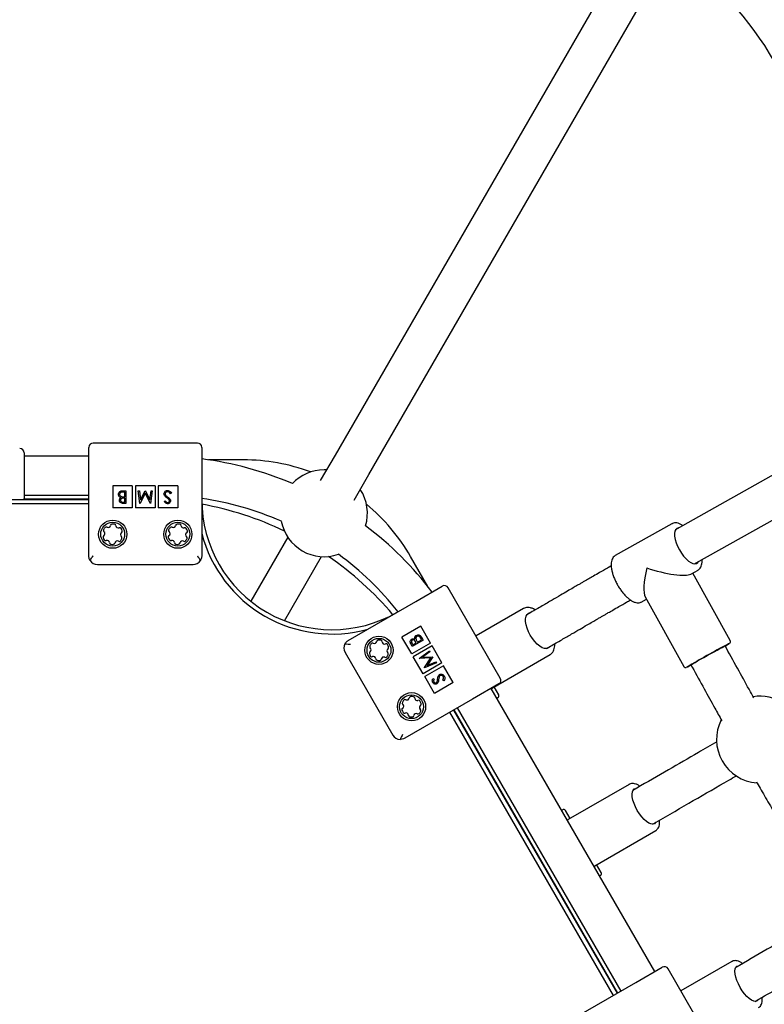
# Model space of a CAD drawing. Units: millimetres. Extents: x 35 to 345, y 48 to 275.
# Drawn here: x 220 to 226, y 152 to 161 of the extents above; entities that cross this region are included whole.
import ezdxf

# ---------------------------------------------------------------- set-up
doc = ezdxf.new("R2010")
doc.units = ezdxf.units.MM
doc.layers.add('FORMAT', color=7, linetype='Continuous')
doc.styles.add('SLDTEXTSTYLE0', font='TXT', dxfattribs={"width": 0.7})
doc.dimstyles.new('SLDDIMSTYLE0', dxfattribs={"dimtxt": 2.95, "dimasz": 3.302, "dimexe": 0, "dimexo": 0.0625, "dimgap": 0.7375, "dimtad": 1, "dimlfac": 50, "dimrnd": 1e-09, "dimzin": 12, "dimdsep": 46, "dimtxsty": 'SLDTEXTSTYLE0', "dimsah": 1, "dimcen": 0.09, "dimadec": 0, "dimazin": 3, "dimtfac": 1, "dimtofl": 0, "dimtmove": 0, "dimatfit": 3, "dimfxl": 1, "dimfrac": 2, "dimtolj": 1, "dimtzin": 12, "dimarcsym": 0})
doc.dimstyles.new('SLDDIMSTYLE1', dxfattribs={"dimtxt": 2.95, "dimasz": 3.302, "dimexe": 0, "dimexo": 0.0625, "dimgap": 0.7375, "dimtad": 1, "dimlfac": 50, "dimrnd": 1e-09, "dimzin": 12, "dimdsep": 46, "dimtxsty": 'SLDTEXTSTYLE0', "dimsah": 1, "dimcen": 0, "dimadec": 0, "dimazin": 3, "dimtfac": 1, "dimtofl": 0, "dimtmove": 0, "dimatfit": 3, "dimfxl": 1, "dimfrac": 2, "dimtolj": 1, "dimtzin": 12, "dimarcsym": 0})

# ---------------------------------------------------------------- blocks, each defined once
blk = doc.blocks.new('_D_1')
at = {"layer": 'FORMAT', "color": 7, "transparency": 16777216}
for p, q in [((59.9868, 153.805), (59.9868, 273.4645)), ((345.1381, 193.474), (345.1381, 273.4645)), ((345.1381, 271.4645), (59.9868, 271.4645))]:
    blk.add_line(p, q, dxfattribs=at)
for points in [[(59.9868, 271.4645), (63.2888, 270.9565), (63.2888, 271.9725)], [(345.1381, 271.4645), (341.8361, 271.9725), (341.8361, 270.9565)]]:
    blk.add_solid(points, dxfattribs=at)
at = {"layer": 'FORMAT', "color": 7, "transparency": 16777216, "insert": (204.2708, 275.2672), "char_height": 2.95, "attachment_point": 1, "style": 'SLDTEXTSTYLE0'}
blk.add_mtext('14260', dxfattribs=at)
blk = doc.blocks.new('_D_8')
at = {"layer": 'FORMAT', "color": 7, "transparency": 16777216}
blk.add_line((229.7132, 232.41), (216.623, 146.8051), dxfattribs=at)
blk.add_solid([(229.7132, 232.41), (228.7119, 229.2228), (229.7163, 229.0692)], dxfattribs=at)
at = {"layer": 'FORMAT', "color": 7, "transparency": 16777216, "insert": (222.3307, 209.2799), "char_height": 2.95, "attachment_point": 1, "rotation": 81.30603, "style": 'SLDTEXTSTYLE0'}
blk.add_mtext('R4330', dxfattribs=at)
blk = doc.blocks.new('_D_19')
at = {"layer": 'FORMAT', "color": 7, "transparency": 16777216}
for p, q in [((99.6748, 240.6398), (99.6748, 262.8685)), ((323.227, 196.8526), (323.227, 262.8685)), ((99.6748, 260.8685), (323.227, 260.8685)), ((99.6748, 153.405), (99.6748, 239.1158))]:
    blk.add_line(p, q, dxfattribs=at)
for points in [[(99.6748, 260.8685), (102.9768, 260.3605), (102.9768, 261.3765)], [(323.227, 260.8685), (319.925, 261.3765), (319.925, 260.3605)]]:
    blk.add_solid(points, dxfattribs=at)
at = {"layer": 'FORMAT', "color": 7, "transparency": 16777216, "insert": (204.2708, 264.6713), "char_height": 2.95, "attachment_point": 1, "style": 'SLDTEXTSTYLE0'}
blk.add_mtext('11180', dxfattribs=at)

msp = doc.modelspace()

# ---------------------------------------------------------------- linework, layer by layer
at = {"color": 7, "linetype": 'Continuous', "lineweight": 25}
for p, q in [((225.11709, 161.8772), (222.42484, 157.21408)), ((222.73661, 157.03408), (225.42886, 161.6972)), ((227.10927, 157.39606), (225.57613, 156.53393)), ((220.15655, 157.00509), (220.15655, 157.28509)), ((221.15655, 157.32509), (220.19655, 157.32509)), ((221.19655, 157.28509), (221.19655, 157.00509)), ((219.55985, 157.23419), (219.55985, 156.81853)), ((220.15655, 157.20419), (219.55985, 157.20419)), ((222.42484, 157.21408), (222.28904, 156.97887)), ((221.57929, 157.16955), (221.2591, 157.16955)), ((222.34577, 157.07713), (222.32305, 157.07778)), ((222.60081, 156.79887), (222.73661, 157.03408)), ((225.75258, 156.22014), (227.28607, 157.08247)), ((220.15655, 156.28509), (220.15655, 157.00509)), ((220.55655, 156.92909), (220.37655, 156.92909)), ((220.37655, 156.92909), (220.37655, 156.72909)), ((220.55655, 156.92909), (220.55655, 156.72909)), ((220.58655, 156.92909), (220.58655, 156.72909)), ((220.76655, 156.92909), (220.58655, 156.92909)), ((220.76655, 156.92909), (220.76655, 156.72909)), ((220.79655, 156.92909), (220.79655, 156.72909)), ((220.97655, 156.92909), (220.79655, 156.92909)), ((220.97655, 156.92909), (220.97655, 156.72909)), ((221.19655, 157.00509), (221.19655, 156.28509)), ((219.55985, 156.84419), (220.15655, 156.84419)), ((220.46668, 156.88509), (220.49816, 156.88509)), ((220.48772, 156.87315), (220.47284, 156.87315)), ((220.48772, 156.82987), (220.48772, 156.87315)), ((220.49816, 156.88509), (220.49816, 156.76867)), ((220.62706, 156.76867), (220.6116, 156.88509)), ((220.6116, 156.88509), (220.62209, 156.88509)), ((220.62209, 156.88509), (220.63324, 156.80132)), ((220.67652, 156.86419), (220.62858, 156.76867)), ((220.63324, 156.80132), (220.67526, 156.88509)), ((220.67526, 156.88509), (220.67762, 156.88509)), ((220.72459, 156.76867), (220.67652, 156.86419)), ((220.67762, 156.88509), (220.71981, 156.80114)), ((220.71981, 156.80114), (220.73093, 156.88509)), ((220.74145, 156.88509), (220.72608, 156.76867)), ((220.73093, 156.88509), (220.74145, 156.88509)), ((220.91757, 156.86263), (220.90773, 156.85673)), ((217.14305, 156.80509), (220.15655, 156.80509)), ((220.15655, 156.76509), (217.14305, 156.76509)), ((219.55958, 156.80955), (220.15655, 156.80955)), ((219.55985, 156.81853), (219.55985, 156.81419)), ((220.47354, 156.78061), (220.48772, 156.78061)), ((220.49816, 156.76867), (220.47545, 156.76867)), ((220.48772, 156.81793), (220.4807, 156.81793)), ((220.48079, 156.82987), (220.48772, 156.82987)), ((220.48772, 156.78061), (220.48772, 156.81793)), ((220.62858, 156.76867), (220.62706, 156.76867)), ((220.72608, 156.76867), (220.72459, 156.76867)), ((220.8504, 156.78539), (220.85985, 156.79255)), ((220.55655, 156.72909), (220.37655, 156.72909)), ((220.76655, 156.72909), (220.58655, 156.72909)), ((220.97655, 156.72909), (220.79655, 156.72909)), ((225.52841, 156.58167), (225.00517, 156.28743)), ((225.57613, 156.53393), (225.56065, 156.52523)), ((221.98856, 156.45843), (221.64746, 155.86762)), ((225.00517, 156.28743), (225.00319, 156.28625)), ((220.23655, 156.20509), (221.11655, 156.20509)), ((221.95923, 155.68762), (222.30033, 156.27843)), ((223.28091, 156.00225), (223.12081, 156.27955)), ((225.73711, 156.21144), (225.75258, 156.22014)), ((225.70118, 156.11666), (225.76858, 156.15457)), ((226.06466, 155.50508), (225.71937, 156.12689)), ((225.77015, 156.15549), (225.76858, 156.15457)), ((223.16976, 155.86586), (223.41224, 156.00586)), ((223.94689, 155.15983), (223.46689, 155.99122)), ((222.54622, 155.50586), (223.16976, 155.86586)), ((225.24534, 155.86033), (225.29226, 155.88672)), ((225.28085, 155.90726), (225.63627, 155.2672)), ((224.16133, 155.8005), (223.72308, 155.54748)), ((224.22818, 155.76404), (224.19161, 155.74293)), ((223.21394, 155.63733), (223.04073, 155.53733)), ((223.30394, 155.48145), (223.21394, 155.63733)), ((223.13073, 155.38145), (223.04073, 155.53733)), ((223.13582, 155.45181), (223.12446, 155.47148)), ((223.30394, 155.48145), (223.13073, 155.38145)), ((223.13385, 155.4791), (223.14094, 155.46683)), ((223.23664, 155.51002), (223.13582, 155.45181)), ((223.14094, 155.46683), (223.17325, 155.48548)), ((223.17325, 155.48548), (223.16974, 155.49156)), ((223.18013, 155.49745), (223.18359, 155.49145)), ((223.18359, 155.49145), (223.22108, 155.51309)), ((223.22108, 155.51309), (223.21364, 155.52598)), ((223.2209, 155.53728), (223.23664, 155.51002)), ((222.51694, 155.39658), (222.95694, 154.63447)), ((223.31894, 155.45547), (223.14573, 155.35547)), ((223.20027, 155.34018), (223.29336, 155.41178)), ((223.2986, 155.40269), (223.23163, 155.35115)), ((223.29336, 155.41178), (223.2986, 155.40269)), ((223.40894, 155.29958), (223.31894, 155.45547)), ((224.37161, 155.43116), (224.40818, 155.45227)), ((226.02967, 155.43419), (226.01729, 155.45648)), ((223.23573, 155.19958), (223.14573, 155.35547)), ((223.20103, 155.33887), (223.20027, 155.34018)), ((223.30772, 155.3451), (223.20103, 155.33887)), ((223.23163, 155.35115), (223.32519, 155.35664)), ((223.40894, 155.29958), (223.23573, 155.19958)), ((223.24903, 155.25572), (223.30772, 155.3451)), ((223.35828, 155.29933), (223.24978, 155.25443)), ((223.32637, 155.3546), (223.27475, 155.27609)), ((223.27475, 155.27609), (223.35302, 155.30843)), ((223.32519, 155.35664), (223.32637, 155.3546)), ((223.35302, 155.30843), (223.35828, 155.29933)), ((223.86447, 155.06331), (224.40633, 155.37615)), ((223.24978, 155.25443), (223.24903, 155.25572)), ((223.42394, 155.2736), (223.25073, 155.1736)), ((223.51394, 155.11772), (223.42394, 155.2736)), ((225.70256, 155.28171), (225.71494, 155.25942)), ((223.34073, 155.01772), (223.25073, 155.1736)), ((223.32642, 155.15512), (223.33734, 155.15052)), ((223.51394, 155.11772), (223.34073, 155.01772)), ((223.42689, 155.13557), (223.41686, 155.14114)), ((223.93224, 155.10519), (223.68976, 154.96519)), ((225.36893, 152.45497), (223.86218, 155.06474)), ((223.93217, 155.00424), (223.88967, 155.07785)), ((223.68976, 154.96519), (223.06622, 154.60519)), ((223.92485, 154.97692), (223.91588, 154.97174)), ((224.98866, 152.23542), (223.48191, 154.84519)), ((223.51655, 154.86519), (225.0233, 152.25542)), ((223.52041, 154.86742), (225.02717, 152.25765)), ((223.55041, 154.88474), (225.05717, 152.27497)), ((223.57411, 154.77442), (223.57025, 154.77219)), ((225.13492, 154.1805), (224.57172, 153.85533)), ((225.13264, 154.17907), (225.13492, 154.1805)), ((225.20312, 154.14481), (225.16844, 154.12479)), ((224.51076, 153.94138), (224.51973, 153.94656)), ((224.58955, 153.86562), (224.54705, 153.93924)), ((224.81672, 153.43098), (225.37992, 153.75614)), ((225.34844, 153.81302), (225.38312, 153.83304)), ((224.16513, 153.74183), (224.16899, 153.74406)), ((224.87705, 153.36766), (224.83455, 153.44127)), ((224.86973, 153.34034), (224.86076, 153.33516)), ((224.51899, 153.13784), (224.51513, 153.13561)), ((225.19651, 152.35542), (225.439, 152.49542)), ((225.97364, 151.6494), (225.49364, 152.48078)), ((226.08119, 152.54865), (225.61114, 152.27727)), ((226.07904, 152.54731), (226.08119, 152.54865)), ((226.14953, 152.51305), (226.11509, 152.49317)), ((224.57297, 151.99542), (225.19651, 152.35542)), ((226.29509, 152.1814), (226.32953, 152.20128))]:
    msp.add_line(p, q, dxfattribs=at)
at = {"color": 7, "linetype": 'Continuous', "lineweight": 25, "flags": 128}
for points in [[(219.5588, 156.80509), (219.55908, 156.80639), (219.55985, 156.81419)], [(225.5916, 156.54263), (225.58958, 156.5426), (225.57455, 156.53876), (225.56297, 156.52871), (225.55529, 156.51283), (225.5518, 156.49173), (225.55264, 156.46622), (225.55777, 156.43728), (225.56699, 156.40603), (225.57996, 156.37367), (225.59617, 156.34143), (225.615, 156.31057), (225.63573, 156.28225), (225.65756, 156.25758), (225.67964, 156.2375), (225.70114, 156.22279), (225.72123, 156.214), (225.73913, 156.21147), (225.75416, 156.21531), (225.76574, 156.22536), (225.76806, 156.22884)], [(224.3916, 155.43692), (224.37505, 155.43147), (224.35558, 155.43239), (224.33394, 155.43964), (224.31096, 155.45294), (224.28752, 155.47178), (224.26453, 155.49544), (224.24287, 155.523), (224.22337, 155.55342), (224.20678, 155.58551), (224.19374, 155.61806), (224.18474, 155.6498), (224.18014, 155.67951), (224.18012, 155.70606), (224.18466, 155.72843), (224.1936, 155.74575), (224.2066, 155.75735), (224.22315, 155.7628), (224.22658, 155.76312)], [(226.05275, 155.47619), (226.05049, 155.47509), (226.03855, 155.46897)], [(224.40655, 155.45129), (224.40459, 155.44853), (224.3916, 155.43692)], [(225.70305, 155.28084), (225.70302, 155.28082), (225.69858, 155.27884), (225.70034, 155.28031), (225.70825, 155.28517), (225.722, 155.29324), (225.74105, 155.30421), (225.76469, 155.31765), (225.79199, 155.33306), (225.82191, 155.34983), (225.85331, 155.36733), (225.88496, 155.38488), (225.91567, 155.4018), (225.94424, 155.41746), (225.96958, 155.43123), (225.99072, 155.44261), (226.00684, 155.45114)], [(226.00684, 155.45114), (226.01732, 155.4565), (226.02177, 155.45848), (226.02, 155.45701), (226.01778, 155.45561)], [(225.36579, 153.81726), (225.35147, 153.8131), (225.33414, 153.81526), (225.31448, 153.82364), (225.29324, 153.83794), (225.27122, 153.85761), (225.24929, 153.88188), (225.22828, 153.90982), (225.209, 153.94036), (225.19219, 153.97233), (225.17849, 154.0045), (225.16844, 154.03563), (225.16242, 154.06452), (225.16066, 154.09007), (225.16323, 154.11129), (225.17002, 154.12737), (225.18079, 154.13769), (225.19511, 154.14186), (225.19813, 154.14193)], [(225.37813, 153.83017), (225.37655, 153.82758), (225.36579, 153.81726)], [(226.31212, 152.18546), (226.29807, 152.18145), (226.281, 152.18375), (226.26158, 152.19228), (226.24054, 152.2067), (226.2187, 152.22646), (226.1969, 152.2508), (226.17597, 152.27879), (226.15671, 152.30935), (226.13987, 152.34131), (226.1261, 152.37343), (226.11592, 152.40448), (226.10973, 152.43328), (226.10776, 152.45871), (226.11008, 152.47979), (226.11662, 152.49572), (226.12712, 152.50588), (226.14117, 152.50989), (226.14414, 152.50994)], [(226.32414, 152.19817), (226.32261, 152.19562), (226.31212, 152.18546)]]:
    msp.add_lwpolyline(points, dxfattribs=at)
at = {"color": 7, "linetype": 'Continuous', "lineweight": 25}
for centre, radius in [((220.37655, 156.48509), 0.13), ((220.37655, 156.48509), 0.11), ((220.97655, 156.48509), 0.13), ((220.97655, 156.48509), 0.11), ((222.82942, 155.41533), 0.13), ((222.82942, 155.41533), 0.11), ((223.12942, 154.89572), 0.13), ((223.12942, 154.89572), 0.11)]:
    msp.add_circle(centre, radius, dxfattribs=at)
for centre, radius, start, end in [((223.85553, 159.33211), 3.38, 30, 53.213171), ((223.85553, 159.33211), 3.02, 30, 55.549116), ((220.19655, 157.28509), 0.04, 90, 180), ((221.15655, 157.28509), 0.04, 0, 90), ((219.51985, 157.23419), 0.04, 0, 90), ((220.791, 154.02419), 3.18, 67.031516, 82.672969), ((221.57929, 155.38955), 1.78, 69.619245, 90), ((222.32305, 156.67778), 0.4, 90, 136.705652), ((222.32305, 156.67778), 0.4, 343.294348, 33.256316), ((220.791, 154.02419), 2.82, 66.179524, 81.731434), ((222.39655, 156.80509), 1.2, 180, 300), ((220.65553, 153.78955), 3.02, 64.450884, 79.679929), ((221.57929, 155.38955), 1.78, 30, 50.380755), ((220.33424, 156.56869), 0.0215, 241.79055, 351.89421), ((220.37038, 156.56355), 0.015, 94.499272, 171.89421), ((220.37655, 156.48509), 0.0937, 79.185489, 94.499272), ((220.39132, 156.56239), 0.015, 1.79055, 79.185489), ((220.4278, 156.56353), 0.0215, 181.79055, 291.89421), ((220.93424, 156.56869), 0.0215, 241.79055, 351.89421), ((220.97038, 156.56355), 0.015, 94.499272, 171.89421), ((220.97655, 156.48509), 0.0937, 79.185489, 94.499272), ((220.99132, 156.56239), 0.015, 1.79055, 79.185489), ((221.0278, 156.56353), 0.0215, 181.79055, 291.89421), ((222.32305, 156.67778), 0.4, 190.633503, 289.366497), ((220.791, 154.02419), 3.18, 37.327031, 52.968484), ((220.30222, 156.45923), 0.015, 121.79055, 199.185489), ((220.30552, 156.51897), 0.015, 154.499272, 231.89421), ((220.37655, 156.48509), 0.0937, 139.185489, 154.499272), ((220.28299, 156.49025), 0.0215, 301.79055, 51.89421), ((220.31699, 156.53653), 0.015, 61.79055, 139.185489), ((220.44141, 156.52967), 0.015, 34.499272, 111.89421), ((220.47011, 156.47993), 0.0215, 121.79055, 231.89421), ((220.37655, 156.48509), 0.0937, 19.185489, 34.499272), ((220.45088, 156.51095), 0.015, 301.79055, 19.185489), ((220.90222, 156.45923), 0.015, 121.79055, 199.185489), ((220.90552, 156.51897), 0.015, 154.499272, 231.89421), ((220.97655, 156.48509), 0.0937, 139.185489, 154.499272), ((220.88299, 156.49025), 0.0215, 301.79055, 51.89421), ((220.91699, 156.53653), 0.015, 61.79055, 139.185489), ((221.04141, 156.52967), 0.015, 34.499272, 111.89421), ((221.07011, 156.47993), 0.0215, 121.79055, 231.89421), ((220.97655, 156.48509), 0.0937, 19.185489, 34.499272), ((221.05088, 156.51095), 0.015, 301.79055, 19.185489), ((222.39655, 156.80509), 1.24, 194.592551, 285.407449), ((220.37655, 156.48509), 0.0937, 199.185489, 214.499272), ((220.31169, 156.44051), 0.015, 214.499272, 291.89421), ((220.3253, 156.40665), 0.0215, 1.79055, 111.89421), ((220.36179, 156.40779), 0.015, 181.79055, 259.185489), ((220.37655, 156.48509), 0.0937, 259.185489, 274.499272), ((220.38273, 156.40663), 0.015, 274.499272, 351.89421), ((220.41886, 156.40149), 0.0215, 61.79055, 171.89421), ((220.43612, 156.43365), 0.015, 241.79055, 319.185489), ((220.37655, 156.48509), 0.0937, 319.185489, 334.499272), ((220.44759, 156.45121), 0.015, 334.499272, 51.89421), ((220.97655, 156.48509), 0.0937, 199.185489, 214.499272), ((220.91169, 156.44051), 0.015, 214.499272, 291.89421), ((220.9253, 156.40665), 0.0215, 1.79055, 111.89421), ((220.96179, 156.40779), 0.015, 181.79055, 259.185489), ((220.97655, 156.48509), 0.0937, 259.185489, 274.499272), ((220.98273, 156.40663), 0.015, 274.499272, 351.89421), ((221.01886, 156.40149), 0.0215, 61.79055, 171.89421), ((221.03612, 156.43365), 0.015, 241.79055, 319.185489), ((220.97655, 156.48509), 0.0937, 319.185489, 334.499272), ((221.04759, 156.45121), 0.015, 334.499272, 51.89421), ((220.791, 154.02419), 2.82, 38.268566, 53.820476), ((220.23655, 156.28509), 0.08, 211.399715, 270), ((221.11655, 156.28509), 0.08, 270, 328.600285), ((220.65553, 153.78955), 3.02, 40.320071, 55.549116), ((223.43224, 155.97122), 0.04, 30, 120), ((222.58622, 155.43658), 0.08, 151.399715, 210), ((222.82942, 155.41533), 0.0937, 139.185489, 154.499272), ((222.76986, 155.46677), 0.015, 61.79055, 139.185489), ((222.78712, 155.49894), 0.0215, 241.79055, 351.89421), ((222.82325, 155.49379), 0.015, 94.499272, 171.89421), ((222.82942, 155.41533), 0.0937, 79.185489, 94.499272), ((222.84419, 155.49264), 0.015, 1.79055, 79.185489), ((222.88067, 155.49378), 0.0215, 181.79055, 291.89421), ((222.89428, 155.45991), 0.015, 34.499272, 111.89421), ((225.75057, 155.94616), 0.55969, 298.578086, 303.137773), ((222.7551, 155.38947), 0.015, 121.79055, 199.185489), ((222.82942, 155.41533), 0.0937, 199.185489, 214.499272), ((222.75839, 155.44922), 0.015, 154.499272, 231.89421), ((222.73587, 155.4205), 0.0215, 301.79055, 51.89421), ((222.92298, 155.41017), 0.0215, 121.79055, 231.89421), ((222.82942, 155.41533), 0.0937, 19.185489, 34.499272), ((222.90046, 155.38145), 0.015, 334.499272, 51.89421), ((222.90375, 155.4412), 0.015, 301.79055, 19.185489), ((230.23562, 147.51291), 8.99523, 117.813066, 120.549609), ((222.76457, 155.37076), 0.015, 214.499272, 291.89421), ((222.77818, 155.33689), 0.0215, 1.79055, 111.89421), ((222.81466, 155.33803), 0.015, 181.79055, 259.185489), ((222.82942, 155.41533), 0.0937, 259.185489, 274.499272), ((222.8356, 155.33688), 0.015, 274.499272, 351.89421), ((222.87173, 155.33173), 0.0215, 61.79055, 171.89421), ((222.88899, 155.36389), 0.015, 241.79055, 319.185489), ((222.82942, 155.41533), 0.0937, 319.185489, 334.499272), ((225.39937, 155.82328), 0.62275, 295.124293, 299.241359), ((223.91224, 155.13983), 0.04, 300, 30), ((223.05839, 154.9296), 0.015, 154.499272, 231.89421), ((223.12942, 154.89572), 0.0937, 139.185489, 154.499272), ((223.06986, 154.94716), 0.015, 61.79055, 139.185489), ((223.08712, 154.97932), 0.0215, 241.79055, 351.89421), ((223.12325, 154.97418), 0.015, 94.499272, 171.89421), ((223.12942, 154.89572), 0.0937, 79.185489, 94.499272), ((223.14419, 154.97302), 0.015, 1.79055, 79.185489), ((223.18067, 154.97416), 0.0215, 181.79055, 291.89421), ((223.19428, 154.94029), 0.015, 34.499272, 111.89421), ((223.12942, 154.89572), 0.0937, 19.185489, 34.499272), ((223.91485, 154.99424), 0.02, 300, 30), ((226.33866, 154.59257), 0.4, 56.770201, 98.748972), ((223.0551, 154.86986), 0.015, 121.79055, 199.185489), ((223.12942, 154.89572), 0.0937, 199.185489, 214.499272), ((223.03587, 154.90088), 0.0215, 301.79055, 51.89421), ((223.06457, 154.85114), 0.015, 214.499272, 291.89421), ((223.07818, 154.81728), 0.0215, 1.79055, 111.89421), ((223.12942, 154.89572), 0.0937, 319.185489, 334.499272), ((223.22298, 154.89056), 0.0215, 121.79055, 231.89421), ((223.20046, 154.86184), 0.015, 334.499272, 51.89421), ((223.20375, 154.92158), 0.015, 301.79055, 19.185489), ((223.11466, 154.81842), 0.015, 181.79055, 259.185489), ((223.12942, 154.89572), 0.0937, 259.185489, 274.499272), ((223.1356, 154.81726), 0.015, 274.499272, 351.89421), ((223.17173, 154.81211), 0.0215, 61.79055, 171.89421), ((223.18899, 154.84428), 0.015, 241.79055, 319.185489), ((226.33866, 154.59257), 0.4, 152.909141, 265.805397), ((223.02622, 154.67447), 0.08, 210, 268.600285), ((224.52973, 153.92924), 0.02, 30, 120), ((224.85973, 153.35766), 0.02, 300, 30), ((225.459, 152.46078), 0.04, 30, 120)]:
    msp.add_arc(centre, radius, start, end, dxfattribs=at)
for centre, major_axis, ratio, start_param, end_param in [((225.38688, 156.221), (0.09232, 0.32617), 0.2232322, 1.778662, 2.9208178), ((225.38688, 156.221), (0.32534, -0.09208), 0.2120468, 4.4916141, 6.0753197), ((224.49987, 153.53095), (0.08777, 0.32757), 0.2094351, 0.2064511, 0.2966621), ((224.49987, 153.53095), (0.32757, -0.08777), 0.2094351, 5.9865232, 6.0767342)]:
    msp.add_ellipse(centre, major_axis=major_axis, ratio=ratio, start_param=start_param, end_param=end_param, dxfattribs=at)
for points, knots in [([(220.42951, 156.85204), (220.4302, 156.85726), (220.43159, 156.8677), (220.44204, 156.87879), (220.45438, 156.88438), (220.46258, 156.88485), (220.46668, 156.88509)], [0, 0, 0, 0, 0.2791527, 0.5586198, 0.7790419, 1, 1, 1, 1]), ([(220.45192, 156.82229), (220.44843, 156.8237), (220.44146, 156.82652), (220.43411, 156.83431), (220.43013, 156.84322), (220.42972, 156.8491), (220.42951, 156.85204)], [0, 0, 0, 0, 0.2803777, 0.5596145, 0.7797445, 1, 1, 1, 1]), ([(220.47284, 156.87315), (220.46524, 156.87313), (220.45384, 156.87311), (220.44375, 156.86421), (220.44044, 156.85756), (220.44012, 156.85388), (220.43996, 156.85204)], [0, 0, 0, 0, 0.4993759, 0.7487758, 0.8743991, 1, 1, 1, 1]), ([(220.43996, 156.85204), (220.44031, 156.84919), (220.44101, 156.84348), (220.44774, 156.83517), (220.45474, 156.83273), (220.45901, 156.83124)], [0, 0, 0, 0, 0.27998875, 0.56042662, 1, 1, 1, 1]), ([(220.84891, 156.85657), (220.84957, 156.86133), (220.85087, 156.87086), (220.86016, 156.88103), (220.87092, 156.88716), (220.87842, 156.88777), (220.88217, 156.88807)], [0, 0, 0, 0, 0.2791825, 0.5590738, 0.7794353, 1, 1, 1, 1]), ([(220.87634, 156.819), (220.86904, 156.8244), (220.85888, 156.83193), (220.85022, 156.84594), (220.84935, 156.85303), (220.84891, 156.85657)], [0, 0, 0, 0, 0.5601049, 0.7802981, 1, 1, 1, 1]), ([(220.88217, 156.87613), (220.87904, 156.87582), (220.87278, 156.87519), (220.86514, 156.87049), (220.86028, 156.86378), (220.85967, 156.85886), (220.85936, 156.85641)], [0, 0, 0, 0, 0.2802561, 0.5601062, 0.7800817, 1, 1, 1, 1]), ([(220.85936, 156.85641), (220.85965, 156.85409), (220.86016, 156.84994), (220.8625, 156.8465), (220.86353, 156.84498)], [0, 0, 0, 0, 0.558849, 1, 1, 1, 1]), ([(220.86353, 156.84498), (220.86712, 156.84114), (220.87353, 156.83428), (220.88116, 156.82882), (220.88452, 156.82642)], [0, 0, 0, 0, 0.5595004, 1, 1, 1, 1]), ([(220.88217, 156.88807), (220.88647, 156.88764), (220.89509, 156.88678), (220.90836, 156.878), (220.91407, 156.86846), (220.91757, 156.86263)], [0, 0, 0, 0, 0.2798747, 0.5596912, 1, 1, 1, 1]), ([(220.90773, 156.85673), (220.90427, 156.86205), (220.89944, 156.86946), (220.88958, 156.87536), (220.88464, 156.87588), (220.88217, 156.87613)], [0, 0, 0, 0, 0.55931704, 0.77978729, 1, 1, 1, 1]), ([(220.43846, 156.79752), (220.43866, 156.80027), (220.43906, 156.80576), (220.44287, 156.81511), (220.44849, 156.81957), (220.45192, 156.82229)], [0, 0, 0, 0, 0.28086869, 0.56147286, 1, 1, 1, 1]), ([(220.47545, 156.76867), (220.47046, 156.76878), (220.46054, 156.76899), (220.44741, 156.77492), (220.43977, 156.78581), (220.4389, 156.79362), (220.43846, 156.79752)], [0, 0, 0, 0, 0.2813168, 0.5599206, 0.7799362, 1, 1, 1, 1]), ([(220.4807, 156.81793), (220.47338, 156.81792), (220.46422, 156.81791), (220.45522, 156.81198), (220.45169, 156.80795), (220.44935, 156.80306), (220.44906, 156.79951), (220.44891, 156.79773)], [0, 0, 0, 0, 0.4986519, 0.6240817, 0.7494526, 0.8747389, 1, 1, 1, 1]), ([(220.44891, 156.79773), (220.44924, 156.79486), (220.44975, 156.79055), (220.45343, 156.7861), (220.46039, 156.78114), (220.4677, 156.78085), (220.47354, 156.78061)], [0, 0, 0, 0, 0.2492996, 0.3749385, 0.5006522, 1, 1, 1, 1]), ([(220.45901, 156.83124), (220.46306, 156.83074), (220.47029, 156.82985), (220.47758, 156.82986), (220.48079, 156.82987)], [0, 0, 0, 0, 0.5597347, 1, 1, 1, 1]), ([(220.88142, 156.76569), (220.87784, 156.76604), (220.87067, 156.76674), (220.85945, 156.77359), (220.85384, 156.78091), (220.8504, 156.78539)], [0, 0, 0, 0, 0.27975228, 0.55950549, 1, 1, 1, 1]), ([(220.85985, 156.79255), (220.86314, 156.78833), (220.86772, 156.78245), (220.87634, 156.77811), (220.8805, 156.77779), (220.88259, 156.77763)], [0, 0, 0, 0, 0.55982962, 0.77985524, 1, 1, 1, 1]), ([(220.89198, 156.80741), (220.88911, 156.80964), (220.88398, 156.81362), (220.87867, 156.81736), (220.87634, 156.819)], [0, 0, 0, 0, 0.55990592, 1, 1, 1, 1]), ([(220.9101, 156.79286), (220.9096, 156.78873), (220.90858, 156.78047), (220.90064, 156.77148), (220.89113, 156.76652), (220.88466, 156.76597), (220.88142, 156.76569)], [0, 0, 0, 0, 0.27949862, 0.55876347, 0.77939307, 1, 1, 1, 1]), ([(220.88259, 156.77763), (220.88495, 156.77781), (220.88967, 156.77817), (220.89536, 156.7818), (220.89908, 156.78679), (220.89947, 156.79051), (220.89966, 156.79237)], [0, 0, 0, 0, 0.2802776, 0.5599351, 0.7798984, 1, 1, 1, 1]), ([(220.88452, 156.82642), (220.88832, 156.82374), (220.8951, 156.81896), (220.901, 156.81314), (220.9036, 156.81058)], [0, 0, 0, 0, 0.5604157, 1, 1, 1, 1]), ([(220.89966, 156.79237), (220.89951, 156.79399), (220.89923, 156.79723), (220.89673, 156.8026), (220.89379, 156.80558), (220.89198, 156.80741)], [0, 0, 0, 0, 0.27982638, 0.5598091, 1, 1, 1, 1]), ([(220.9036, 156.81058), (220.90565, 156.80756), (220.90931, 156.80217), (220.90986, 156.7957), (220.9101, 156.79286)], [0, 0, 0, 0, 0.5598375, 1, 1, 1, 1]), ([(225.62843, 156.56334), (225.62621, 156.56502), (225.61562, 156.57297), (225.5969, 156.58202), (225.57364, 156.58938), (225.55268, 156.58982), (225.53776, 156.58717), (225.53112, 156.58261), (225.52957, 156.58154)], [0, 0, 0, 0, 0.0635785, 0.3023655, 0.544235, 0.7486498, 0.9415123, 1, 1, 1, 1]), ([(220.16827, 156.24341), (220.16782, 156.24415), (220.16222, 156.25356), (220.1576, 156.26761), (220.15656, 156.28096), (220.15655, 156.28502), (220.15655, 156.28509)], [0, 0, 0, 0, 0.0564615, 0.7134185, 0.99514, 1, 1, 1, 1]), ([(220.16827, 156.24341), (220.17379, 156.25192), (220.18259, 156.26546), (220.19275, 156.27971), (220.1965, 156.28502), (220.19655, 156.28509)], [0, 0, 0, 0, 0.6252911, 0.9951401, 1, 1, 1, 1]), ([(221.15655, 156.28509), (221.1566, 156.28502), (221.16035, 156.27971), (221.17051, 156.26546), (221.17931, 156.25192), (221.18484, 156.24341)], [0, 0, 0, 0, 0.0048599, 0.3747089, 1, 1, 1, 1]), ([(221.19655, 156.28509), (221.19655, 156.28502), (221.19655, 156.28096), (221.19551, 156.26761), (221.19088, 156.25356), (221.18528, 156.24415), (221.18484, 156.24341)], [0, 0, 0, 0, 0.00486, 0.2865815, 0.9435385, 1, 1, 1, 1]), ([(225.00286, 156.2851), (224.99997, 156.28344), (224.99152, 156.2786), (224.9815, 156.26499), (224.9729, 156.24589), (224.9683, 156.22237), (224.96767, 156.19472), (224.97124, 156.16357), (224.97881, 156.1301), (224.99003, 156.09533), (225.00455, 156.06008), (225.02196, 156.02518), (225.04183, 155.99146), (225.06367, 155.95977), (225.08695, 155.93087), (225.11118, 155.90548), (225.13588, 155.88423), (225.1607, 155.86769), (225.18441, 155.85693), (225.20657, 155.85187), (225.22625, 155.85295), (225.23967, 155.85619), (225.24505, 155.8604), (225.24559, 155.86082)], [0, 0, 0, 0, 0.0235585, 0.0689982, 0.1157421, 0.1659824, 0.2191143, 0.2729821, 0.3264319, 0.3794468, 0.4321629, 0.4847116, 0.5372027, 0.5897261, 0.6423611, 0.6952261, 0.7484727, 0.8022951, 0.8568706, 0.9059674, 0.9515608, 0.9950932, 1, 1, 1, 1]), ([(225.77048, 156.1563), (225.77474, 156.15916), (225.78434, 156.16559), (225.79473, 156.1813), (225.80226, 156.20151), (225.806, 156.22421), (225.80529, 156.2416), (225.80497, 156.2496)], [0, 0, 0, 0, 0.1620109, 0.3650895, 0.5773261, 0.8057014, 1, 1, 1, 1]), ([(224.96862, 156.19216), (224.95682, 156.18549), (224.92069, 156.16509), (224.86614, 156.13393), (224.80938, 156.10138), (224.76746, 156.07723), (224.73653, 156.05937), (224.71097, 156.04458), (224.68528, 156.0297), (224.65386, 156.01148), (224.61383, 155.98822), (224.56157, 155.95782), (224.49705, 155.92023), (224.41942, 155.875), (224.32861, 155.82214), (224.26311, 155.78425), (224.22818, 155.76404)], [0, 0, 0, 0, 0.04611307, 0.14124079, 0.21685948, 0.27300852, 0.30996425, 0.34179306, 0.37656323, 0.41427263, 0.46966694, 0.53987989, 0.62808904, 0.73423862, 0.8582455, 1, 1, 1, 1]), ([(224.40818, 155.45227), (224.4432, 155.47253), (224.50879, 155.51048), (224.59968, 155.56338), (224.67727, 155.60858), (224.74172, 155.64613), (224.79388, 155.67648), (224.83378, 155.69966), (224.86508, 155.71781), (224.89066, 155.73263), (224.91601, 155.74729), (224.94657, 155.76494), (224.98795, 155.78879), (225.0441, 155.82099), (225.09809, 155.85184), (225.13386, 155.87204), (225.14553, 155.87862)], [0, 0, 0, 0, 0.1424532, 0.2668442, 0.3731972, 0.4615438, 0.5319241, 0.5873555, 0.6250551, 0.6598475, 0.6917369, 0.7282746, 0.7840271, 0.8593214, 0.9541139, 1, 1, 1, 1]), ([(224.26858, 155.78744), (224.2632, 155.79074), (224.24889, 155.79953), (224.22595, 155.80761), (224.2015, 155.81122), (224.17938, 155.80914), (224.16736, 155.80313), (224.16151, 155.80021)], [0, 0, 0, 0, 0.1416017, 0.3763673, 0.6105446, 0.8105664, 1, 1, 1, 1]), ([(222.51598, 155.47487), (222.5164, 155.47563), (222.52174, 155.48518), (222.5316, 155.49621), (222.54265, 155.50379), (222.54616, 155.50582), (222.54622, 155.50586)], [0, 0, 0, 0, 0.05646153, 0.71341846, 0.99514001, 1, 1, 1, 1]), ([(222.51598, 155.47487), (222.52611, 155.47434), (222.54224, 155.4735), (222.55966, 155.47182), (222.56614, 155.47123), (222.56622, 155.47122)], [0, 0, 0, 0, 0.6252911, 0.9951401, 1, 1, 1, 1]), ([(223.12446, 155.47148), (223.12206, 155.47585), (223.11728, 155.48455), (223.11586, 155.49888), (223.12146, 155.51094), (223.12779, 155.5156), (223.13095, 155.51793)], [0, 0, 0, 0, 0.2813168, 0.5599206, 0.7799362, 1, 1, 1, 1]), ([(223.13636, 155.50899), (223.13404, 155.50727), (223.13056, 155.50468), (223.12854, 155.49926), (223.12773, 155.49075), (223.13113, 155.48428), (223.13385, 155.4791)], [0, 0, 0, 0, 0.2492996, 0.3749385, 0.5006522, 1, 1, 1, 1]), ([(223.13095, 155.51793), (223.13343, 155.51914), (223.13839, 155.52154), (223.14839, 155.52291), (223.15506, 155.52027), (223.15913, 155.51866)], [0, 0, 0, 0, 0.2808687, 0.5614729, 1, 1, 1, 1]), ([(223.16974, 155.49156), (223.16607, 155.49789), (223.16148, 155.50582), (223.15186, 155.51065), (223.1466, 155.51169), (223.14119, 155.51127), (223.13797, 155.50975), (223.13636, 155.50899)], [0, 0, 0, 0, 0.4986519, 0.6240817, 0.7494526, 0.8747389, 1, 1, 1, 1]), ([(223.15913, 155.51866), (223.15861, 155.52239), (223.15756, 155.52984), (223.16064, 155.5401), (223.16636, 155.548), (223.17125, 155.5513), (223.17369, 155.55295)], [0, 0, 0, 0, 0.2803777, 0.5596145, 0.7797445, 1, 1, 1, 1]), ([(223.17892, 155.5439), (223.17662, 155.54217), (223.17203, 155.53871), (223.16819, 155.52872), (223.16958, 155.52145), (223.17043, 155.517)], [0, 0, 0, 0, 0.2799887, 0.5604266, 1, 1, 1, 1]), ([(223.17043, 155.517), (223.17202, 155.51324), (223.17486, 155.50653), (223.17852, 155.50023), (223.18013, 155.49745)], [0, 0, 0, 0, 0.5597347, 1, 1, 1, 1]), ([(223.17369, 155.55295), (223.17856, 155.55496), (223.18829, 155.55898), (223.20312, 155.55547), (223.21414, 155.54758), (223.21864, 155.54072), (223.2209, 155.53728)], [0, 0, 0, 0, 0.2791527, 0.5586198, 0.7790419, 1, 1, 1, 1]), ([(223.21364, 155.52598), (223.20982, 155.53255), (223.2041, 155.54241), (223.19135, 155.5467), (223.18394, 155.54624), (223.18059, 155.54468), (223.17892, 155.5439)], [0, 0, 0, 0, 0.4993759, 0.7487758, 0.8743991, 1, 1, 1, 1]), ([(224.40633, 155.37615), (224.40998, 155.37853), (224.4195, 155.38476), (224.43175, 155.39918), (224.44199, 155.4195), (224.44776, 155.44419), (224.45001, 155.46334), (224.44906, 155.47485), (224.44898, 155.4759)], [0, 0, 0, 0, 0.1259651, 0.3286345, 0.534734, 0.7512033, 0.9773026, 1, 1, 1, 1]), ([(226.05957, 155.4796), (226.06016, 155.48006), (226.06109, 155.48079), (226.06379, 155.48396), (226.06617, 155.48827), (226.06746, 155.49426), (226.06706, 155.50034), (226.06513, 155.50363), (226.0644, 155.50487)], [0, 0, 0, 0, 0.2104582, 0.3282889, 0.4807042, 0.6659042, 0.8732271, 1, 1, 1, 1]), ([(226.28159, 154.97865), (226.2717, 154.99647), (226.22646, 155.07799), (226.14278, 155.22999), (226.06858, 155.36395), (226.02967, 155.43419)], [0, 0, 0, 0, 0.117466, 0.5372757, 1, 1, 1, 1]), ([(225.63654, 155.26741), (225.63704, 155.26635), (225.63852, 155.26325), (225.6428, 155.25987), (225.64791, 155.25754), (225.65248, 155.2568), (225.65599, 155.25694), (225.65814, 155.25733), (225.65889, 155.25753), (225.65917, 155.25761)], [0, 0, 0, 0, 0.1163578, 0.3429235, 0.5270459, 0.6846302, 0.8175265, 0.9296498, 1, 1, 1, 1]), ([(225.71494, 155.25942), (225.75176, 155.19294), (225.82128, 155.06744), (225.91183, 154.90309), (225.96597, 154.80543), (225.9874, 154.76678)], [0, 0, 0, 0, 0.4049566, 0.7645056, 1, 1, 1, 1]), ([(223.32486, 155.1184), (223.32338, 155.12168), (223.3204, 155.12824), (223.32072, 155.14138), (223.32426, 155.14991), (223.32642, 155.15512)], [0, 0, 0, 0, 0.2797523, 0.5595055, 1, 1, 1, 1]), ([(223.36273, 155.10715), (223.3589, 155.10552), (223.35124, 155.10228), (223.33949, 155.10465), (223.33044, 155.11041), (223.32672, 155.11574), (223.32486, 155.1184)], [0, 0, 0, 0, 0.2794986, 0.5587635, 0.7793931, 1, 1, 1, 1]), ([(223.33734, 155.15052), (223.33533, 155.14556), (223.33253, 155.13865), (223.33308, 155.12901), (223.33489, 155.12525), (223.33579, 155.12336)], [0, 0, 0, 0, 0.5598296, 0.7798552, 1, 1, 1, 1]), ([(223.33579, 155.12336), (223.33713, 155.12141), (223.3398, 155.1175), (223.34579, 155.11439), (223.35197, 155.11366), (223.35538, 155.11519), (223.35709, 155.11595)], [0, 0, 0, 0, 0.2802776, 0.5599351, 0.7798984, 1, 1, 1, 1]), ([(223.35709, 155.11595), (223.35842, 155.11689), (223.36109, 155.11876), (223.36449, 155.1236), (223.3656, 155.12764), (223.36628, 155.13012)], [0, 0, 0, 0, 0.27982638, 0.5598091, 1, 1, 1, 1]), ([(223.37483, 155.12164), (223.37324, 155.11836), (223.3704, 155.11249), (223.36508, 155.10878), (223.36273, 155.10715)], [0, 0, 0, 0, 0.5598375, 1, 1, 1, 1]), ([(223.36628, 155.13012), (223.36677, 155.13372), (223.36766, 155.14015), (223.36824, 155.14662), (223.36849, 155.14946)], [0, 0, 0, 0, 0.5599059, 1, 1, 1, 1]), ([(223.36849, 155.14946), (223.36952, 155.15848), (223.37096, 155.17105), (223.37876, 155.18556), (223.38447, 155.18985), (223.38731, 155.192)], [0, 0, 0, 0, 0.5601049, 0.7802981, 1, 1, 1, 1]), ([(223.37901, 155.14608), (223.37859, 155.14145), (223.37784, 155.13319), (223.37575, 155.12517), (223.37483, 155.12164)], [0, 0, 0, 0, 0.5604157, 1, 1, 1, 1]), ([(223.38459, 155.17354), (223.38306, 155.16851), (223.38032, 155.15953), (223.37941, 155.15019), (223.37901, 155.14608)], [0, 0, 0, 0, 0.5595004, 1, 1, 1, 1]), ([(223.3924, 155.18287), (223.39053, 155.18146), (223.38719, 155.17894), (223.38539, 155.17519), (223.38459, 155.17354)], [0, 0, 0, 0, 0.558849, 1, 1, 1, 1]), ([(223.38731, 155.192), (223.39176, 155.19381), (223.40067, 155.19744), (223.41412, 155.19449), (223.42481, 155.18823), (223.42909, 155.18205), (223.43123, 155.17895)], [0, 0, 0, 0, 0.2791825, 0.5590738, 0.7794353, 1, 1, 1, 1]), ([(223.42089, 155.17298), (223.41905, 155.17553), (223.41538, 155.18064), (223.40748, 155.18491), (223.39925, 155.18576), (223.39468, 155.18383), (223.3924, 155.18287)], [0, 0, 0, 0, 0.2802561, 0.5601062, 0.7800817, 1, 1, 1, 1]), ([(223.41686, 155.14114), (223.41974, 155.1468), (223.42374, 155.15468), (223.42393, 155.16618), (223.4219, 155.17071), (223.42089, 155.17298)], [0, 0, 0, 0, 0.559317, 0.7797873, 1, 1, 1, 1]), ([(223.43123, 155.17895), (223.43301, 155.17501), (223.43657, 155.16711), (223.4356, 155.15124), (223.4302, 155.14152), (223.42689, 155.13557)], [0, 0, 0, 0, 0.2798747, 0.5596912, 1, 1, 1, 1]), ([(223.04622, 154.63983), (223.04618, 154.63976), (223.04346, 154.63385), (223.0362, 154.61793), (223.02887, 154.60354), (223.02427, 154.5945)], [0, 0, 0, 0, 0.0048599, 0.3747089, 1, 1, 1, 1]), ([(223.06622, 154.60519), (223.06616, 154.60516), (223.06264, 154.60313), (223.05056, 154.59736), (223.03607, 154.59434), (223.02513, 154.59449), (223.02427, 154.5945)], [0, 0, 0, 0, 0.00485999, 0.28658154, 0.94353847, 1, 1, 1, 1]), ([(225.93982, 154.57058), (225.88365, 154.53815), (225.73538, 154.45257), (225.48968, 154.31038), (225.30033, 154.20098), (225.20312, 154.14481)], [0, 0, 0, 0, 0.2288554, 0.6040861, 1, 1, 1, 1]), ([(225.38312, 153.83304), (225.49704, 153.89887), (225.71972, 154.02753), (225.96629, 154.17028), (226.09861, 154.24657), (226.12227, 154.26021)], [0, 0, 0, 0, 0.4624114, 0.9038898, 1, 1, 1, 1]), ([(226.30579, 154.20382), (226.30798, 154.20002), (226.32254, 154.17482), (226.35097, 154.12579), (226.39164, 154.05588), (226.44693, 153.9612), (226.51708, 153.84165), (226.6028, 153.69618), (226.71332, 153.50902), (226.82524, 153.31984), (226.90662, 153.18091), (226.93644, 153.12999)], [0, 0, 0, 0, 0.010585, 0.0701018, 0.1365216, 0.2054115, 0.3342231, 0.4704448, 0.61217, 0.8578462, 1, 1, 1, 1]), ([(225.23323, 154.16222), (225.22866, 154.16545), (225.21576, 154.17458), (225.19588, 154.18334), (225.17404, 154.18881), (225.15456, 154.18815), (225.14006, 154.18439), (225.13374, 154.17923), (225.13208, 154.17788)], [0, 0, 0, 0, 0.1261423, 0.3555479, 0.5629575, 0.754187, 0.9355275, 1, 1, 1, 1]), ([(225.37992, 153.75614), (225.38334, 153.75843), (225.39197, 153.76419), (225.40243, 153.77781), (225.41049, 153.79666), (225.4143, 153.81991), (225.41524, 153.83824), (225.41368, 153.84954), (225.41354, 153.85062)], [0, 0, 0, 0, 0.1282423, 0.3239257, 0.5254734, 0.7434976, 0.9753417, 1, 1, 1, 1]), ([(226.89351, 152.94259), (226.83526, 152.90896), (226.68484, 152.82211), (226.43655, 152.67877), (226.24692, 152.56928), (226.14953, 152.51305)], [0, 0, 0, 0, 0.23513815, 0.60720088, 1, 1, 1, 1]), ([(226.32953, 152.20128), (226.4678, 152.28111), (226.71534, 152.42403), (226.96271, 152.56685), (227.07191, 152.62989)], [0, 0, 0, 0, 0.5585809, 1, 1, 1, 1]), ([(226.17843, 152.52974), (226.17396, 152.53296), (226.16125, 152.54211), (226.14164, 152.55099), (226.12005, 152.55666), (226.10078, 152.55619), (226.0864, 152.55257), (226.08014, 152.54747), (226.0785, 152.54613)], [0, 0, 0, 0, 0.1247751, 0.3549387, 0.5633101, 0.7545113, 0.9352576, 1, 1, 1, 1]), ([(226.32619, 152.1243), (226.32958, 152.12657), (226.33811, 152.13228), (226.34835, 152.14581), (226.35614, 152.16448), (226.35972, 152.18754), (226.3605, 152.20577), (226.35887, 152.21704), (226.35872, 152.21813)], [0, 0, 0, 0, 0.1285713, 0.3232042, 0.5240806, 0.7423679, 0.9750862, 1, 1, 1, 1])]:
    msp.add_open_spline(points, degree=3, knots=knots, dxfattribs=at)

# ---------------------------------------------------------------- dimensions: what is measured, and where the dimension line sits
at = {"layer": 'FORMAT', "color": 7}
dim = msp.add_linear_dim(base=(59.98676, 271.46449), p1=(345.1381, 192.47404), p2=(59.98676, 152.80501), angle=0, dimstyle='SLDDIMSTYLE0', dxfattribs=at)
dim.commit()
dim.dimension.update_dxf_attribs({"geometry": '_D_1', "text_midpoint": (209.10554, 271.46449), "dimtype": 160})
dim = msp.add_linear_dim(base=(323.22698, 260.86851), p1=(99.67476, 152.40501), p2=(323.22698, 195.85258), dimstyle='SLDDIMSTYLE0', dxfattribs=at)
dim.commit()
dim.dimension.update_dxf_attribs({"geometry": '_D_19', "text_midpoint": (209.10554, 260.86851), "dimtype": 160})
dim = msp.add_radius_dim(center=(216.62305, 146.80509), mpoint=(229.71322, 232.41004), dimstyle='SLDDIMSTYLE1', dxfattribs=at)
dim.commit()
dim.dimension.update_dxf_attribs({"geometry": '_D_8', "text_midpoint": (226.8507, 213.6901), "dimtype": 164})

doc.saveas('drawing.dxf')
